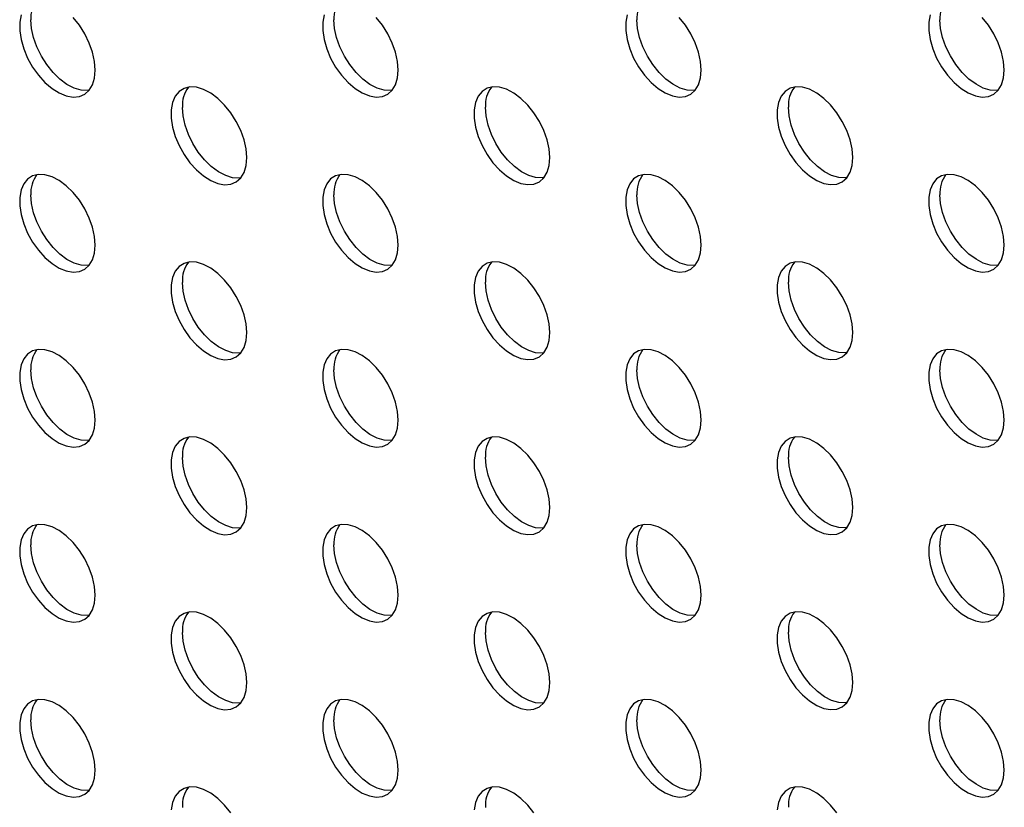
# Model space of a CAD drawing. Units: millimetres. Extents: x 2321 to 4024, y 26 to 608.
# Drawn here: x 2806 to 2824, y 176 to 191 of the extents above; entities that cross this region are included whole.
import ezdxf

# ---------------------------------------------------------------- set-up
doc = ezdxf.new("R2010")
doc.units = ezdxf.units.MM

msp = doc.modelspace()

# ---------------------------------------------------------------- linework, layer by layer
at = {"color": 7, "linetype": 'Continuous', "lineweight": 25, "flags": 128}
for points in [[(2805.669, 190.761), (2805.644, 190.624), (2805.644, 190.468), (2805.669, 190.301), (2805.719, 190.128), (2805.792, 189.956), (2805.884, 189.79), (2805.994, 189.637), (2806.116, 189.501), (2806.247, 189.389), (2806.381, 189.305), (2806.514, 189.25), (2806.641, 189.227), (2806.758, 189.238), (2806.859, 189.281), (2806.942, 189.355), (2807.004, 189.457), (2807.042, 189.584), (2807.055, 189.731)], [(2806.942, 189.354), (2806.913, 189.351), (2806.791, 189.357), (2806.66, 189.396), (2806.526, 189.466), (2806.393, 189.565), (2806.266, 189.689), (2806.149, 189.834), (2806.048, 189.994), (2805.965, 190.164), (2805.903, 190.338), (2805.865, 190.508), (2805.853, 190.67)], [(2807.055, 189.731), (2807.042, 189.893), (2807.004, 190.064), (2806.942, 190.238), (2806.859, 190.408), (2806.758, 190.568), (2806.641, 190.713)], [(2811.326, 190.762), (2811.3, 190.624), (2811.3, 190.469), (2811.326, 190.302), (2811.376, 190.129), (2811.449, 189.956), (2811.541, 189.79), (2811.651, 189.637), (2811.773, 189.502), (2811.904, 189.39), (2812.038, 189.305), (2812.171, 189.25), (2812.298, 189.228), (2812.414, 189.238), (2812.516, 189.281), (2812.599, 189.355), (2812.661, 189.458), (2812.699, 189.585), (2812.711, 189.732)], [(2812.599, 189.355), (2812.57, 189.351), (2812.448, 189.357), (2812.317, 189.396), (2812.183, 189.466), (2812.05, 189.565), (2811.923, 189.689), (2811.806, 189.834), (2811.705, 189.995), (2811.622, 190.165), (2811.56, 190.338), (2811.522, 190.509), (2811.509, 190.671)], [(2812.711, 189.732), (2812.699, 189.894), (2812.661, 190.065), (2812.599, 190.238), (2812.516, 190.408), (2812.414, 190.568), (2812.298, 190.713)], [(2816.983, 190.762), (2816.957, 190.625), (2816.957, 190.469), (2816.983, 190.302), (2817.033, 190.129), (2817.105, 189.957), (2817.198, 189.791), (2817.308, 189.638), (2817.43, 189.503), (2817.561, 189.391), (2817.695, 189.306), (2817.828, 189.251), (2817.955, 189.228), (2818.071, 189.239), (2818.173, 189.282), (2818.256, 189.356), (2818.318, 189.458), (2818.356, 189.585), (2818.368, 189.732)], [(2818.256, 189.356), (2818.227, 189.352), (2818.105, 189.358), (2817.974, 189.397), (2817.84, 189.467), (2817.707, 189.566), (2817.58, 189.69), (2817.463, 189.835), (2817.362, 189.995), (2817.278, 190.165), (2817.217, 190.339), (2817.179, 190.509), (2817.166, 190.671)], [(2818.368, 189.732), (2818.356, 189.894), (2818.318, 190.065), (2818.256, 190.239), (2818.173, 190.409), (2818.071, 190.569), (2817.955, 190.714)], [(2822.64, 190.763), (2822.614, 190.625), (2822.614, 190.47), (2822.64, 190.303), (2822.69, 190.13), (2822.762, 189.957), (2822.855, 189.791), (2822.964, 189.638), (2823.087, 189.503), (2823.217, 189.391), (2823.352, 189.306), (2823.485, 189.251), (2823.612, 189.229), (2823.728, 189.239), (2823.83, 189.282), (2823.913, 189.356), (2823.974, 189.459), (2824.012, 189.586), (2824.025, 189.733)], [(2823.913, 189.356), (2823.884, 189.352), (2823.761, 189.359), (2823.631, 189.397), (2823.497, 189.467), (2823.363, 189.566), (2823.236, 189.69), (2823.12, 189.835), (2823.018, 189.996), (2822.935, 190.166), (2822.874, 190.339), (2822.836, 190.51), (2822.823, 190.672)], [(2824.025, 189.733), (2824.012, 189.895), (2823.974, 190.066), (2823.913, 190.239), (2823.83, 190.409), (2823.728, 190.57), (2823.612, 190.714)], [(2809.883, 188.099), (2809.87, 188.26), (2809.832, 188.431), (2809.771, 188.605), (2809.688, 188.775), (2809.586, 188.935), (2809.47, 189.08), (2809.343, 189.204), (2809.21, 189.303), (2809.075, 189.373), (2808.945, 189.412), (2808.822, 189.418), (2808.713, 189.391), (2808.62, 189.332), (2808.547, 189.244), (2808.497, 189.128), (2808.472, 188.991), (2808.472, 188.836), (2808.497, 188.668), (2808.547, 188.495), (2808.62, 188.323), (2808.713, 188.157), (2808.822, 188.004), (2808.945, 187.869), (2809.075, 187.757), (2809.21, 187.672), (2809.343, 187.617), (2809.47, 187.594), (2809.586, 187.605), (2809.688, 187.648), (2809.771, 187.722), (2809.832, 187.824), (2809.87, 187.951), (2809.883, 188.099)], [(2815.54, 188.099), (2815.527, 188.261), (2815.489, 188.432), (2815.428, 188.605), (2815.345, 188.775), (2815.243, 188.936), (2815.127, 189.08), (2814.999, 189.205), (2814.866, 189.304), (2814.732, 189.374), (2814.601, 189.412), (2814.479, 189.419), (2814.37, 189.392), (2814.277, 189.333), (2814.204, 189.244), (2814.154, 189.129), (2814.129, 188.991), (2814.129, 188.836), (2814.154, 188.669), (2814.204, 188.496), (2814.277, 188.323), (2814.37, 188.158), (2814.479, 188.004), (2814.601, 187.869), (2814.732, 187.757), (2814.866, 187.672), (2814.999, 187.618), (2815.127, 187.595), (2815.243, 187.605), (2815.345, 187.648), (2815.428, 187.722), (2815.489, 187.825), (2815.527, 187.952), (2815.54, 188.099)], [(2821.197, 188.1), (2821.184, 188.262), (2821.146, 188.432), (2821.084, 188.606), (2821.001, 188.776), (2820.9, 188.936), (2820.783, 189.081), (2820.656, 189.205), (2820.523, 189.304), (2820.389, 189.374), (2820.258, 189.413), (2820.136, 189.419), (2820.027, 189.392), (2819.934, 189.333), (2819.861, 189.245), (2819.811, 189.13), (2819.786, 188.992), (2819.786, 188.837), (2819.811, 188.669), (2819.861, 188.497), (2819.934, 188.324), (2820.027, 188.158), (2820.136, 188.005), (2820.258, 187.87), (2820.389, 187.758), (2820.523, 187.673), (2820.656, 187.618), (2820.783, 187.596), (2820.9, 187.606), (2821.001, 187.649), (2821.084, 187.723), (2821.146, 187.825), (2821.184, 187.952), (2821.197, 188.1)], [(2809.771, 187.722), (2809.742, 187.718), (2809.619, 187.724), (2809.489, 187.763), (2809.354, 187.833), (2809.221, 187.932), (2809.094, 188.056), (2808.978, 188.201), (2808.876, 188.361), (2808.793, 188.531), (2808.732, 188.705), (2808.694, 188.876), (2808.681, 189.037)], [(2815.427, 187.722), (2815.398, 187.719), (2815.276, 187.725), (2815.146, 187.763), (2815.011, 187.834), (2814.878, 187.932), (2814.751, 188.057), (2814.635, 188.201), (2814.533, 188.362), (2814.45, 188.532), (2814.388, 188.705), (2814.351, 188.876), (2814.338, 189.038)], [(2821.084, 187.723), (2821.055, 187.719), (2820.933, 187.725), (2820.802, 187.764), (2820.668, 187.834), (2820.535, 187.933), (2820.408, 188.057), (2820.292, 188.202), (2820.19, 188.362), (2820.107, 188.532), (2820.045, 188.706), (2820.007, 188.877), (2819.995, 189.039)], [(2807.055, 186.465), (2807.042, 186.627), (2807.004, 186.798), (2806.942, 186.971), (2806.859, 187.141), (2806.758, 187.302), (2806.641, 187.447), (2806.514, 187.571), (2806.381, 187.67), (2806.247, 187.74), (2806.116, 187.779), (2805.994, 187.785), (2805.884, 187.758), (2805.792, 187.699), (2805.719, 187.61), (2805.669, 187.495), (2805.644, 187.357), (2805.644, 187.202), (2805.669, 187.035), (2805.719, 186.862), (2805.792, 186.69), (2805.884, 186.524), (2805.994, 186.37), (2806.116, 186.235), (2806.247, 186.123), (2806.381, 186.038), (2806.514, 185.984), (2806.641, 185.961), (2806.758, 185.972), (2806.859, 186.015), (2806.942, 186.089), (2807.004, 186.191), (2807.042, 186.318), (2807.055, 186.465)], [(2812.711, 186.466), (2812.699, 186.628), (2812.661, 186.798), (2812.599, 186.972), (2812.516, 187.142), (2812.414, 187.302), (2812.298, 187.447), (2812.171, 187.571), (2812.038, 187.67), (2811.904, 187.74), (2811.773, 187.779), (2811.651, 187.785), (2811.541, 187.758), (2811.449, 187.7), (2811.376, 187.611), (2811.326, 187.496), (2811.3, 187.358), (2811.3, 187.203), (2811.326, 187.036), (2811.376, 186.863), (2811.449, 186.69), (2811.541, 186.524), (2811.651, 186.371), (2811.773, 186.236), (2811.904, 186.124), (2812.038, 186.039), (2812.171, 185.984), (2812.298, 185.962), (2812.414, 185.972), (2812.516, 186.015), (2812.599, 186.089), (2812.661, 186.192), (2812.699, 186.319), (2812.711, 186.466)], [(2818.368, 186.466), (2818.356, 186.628), (2818.318, 186.799), (2818.256, 186.973), (2818.173, 187.143), (2818.071, 187.303), (2817.955, 187.448), (2817.828, 187.572), (2817.695, 187.671), (2817.561, 187.741), (2817.43, 187.78), (2817.308, 187.786), (2817.198, 187.759), (2817.105, 187.7), (2817.033, 187.611), (2816.983, 187.496), (2816.957, 187.358), (2816.957, 187.203), (2816.983, 187.036), (2817.033, 186.863), (2817.105, 186.691), (2817.198, 186.525), (2817.308, 186.371), (2817.43, 186.236), (2817.561, 186.124), (2817.695, 186.039), (2817.828, 185.985), (2817.955, 185.962), (2818.071, 185.973), (2818.173, 186.016), (2818.256, 186.09), (2818.318, 186.192), (2818.356, 186.319), (2818.368, 186.466)], [(2824.025, 186.467), (2824.012, 186.629), (2823.974, 186.8), (2823.913, 186.973), (2823.83, 187.143), (2823.728, 187.303), (2823.612, 187.448), (2823.485, 187.572), (2823.352, 187.671), (2823.217, 187.741), (2823.087, 187.78), (2822.964, 187.786), (2822.855, 187.759), (2822.762, 187.701), (2822.69, 187.612), (2822.64, 187.497), (2822.614, 187.359), (2822.614, 187.204), (2822.64, 187.037), (2822.69, 186.864), (2822.762, 186.691), (2822.855, 186.525), (2822.964, 186.372), (2823.087, 186.237), (2823.217, 186.125), (2823.352, 186.04), (2823.485, 185.985), (2823.612, 185.963), (2823.728, 185.973), (2823.83, 186.016), (2823.913, 186.09), (2823.974, 186.193), (2824.012, 186.32), (2824.025, 186.467)], [(2806.942, 186.088), (2806.913, 186.085), (2806.791, 186.091), (2806.66, 186.13), (2806.526, 186.2), (2806.393, 186.299), (2806.266, 186.423), (2806.149, 186.568), (2806.048, 186.728), (2805.965, 186.898), (2805.903, 187.071), (2805.865, 187.242), (2805.853, 187.404)], [(2812.599, 186.089), (2812.57, 186.085), (2812.448, 186.091), (2812.317, 186.13), (2812.183, 186.2), (2812.05, 186.299), (2811.923, 186.423), (2811.806, 186.568), (2811.705, 186.728), (2811.622, 186.898), (2811.56, 187.072), (2811.522, 187.243), (2811.509, 187.405)], [(2818.256, 186.089), (2818.227, 186.086), (2818.105, 186.092), (2817.974, 186.131), (2817.84, 186.201), (2817.707, 186.3), (2817.58, 186.424), (2817.463, 186.569), (2817.362, 186.729), (2817.278, 186.899), (2817.217, 187.072), (2817.179, 187.243), (2817.166, 187.405)], [(2823.913, 186.09), (2823.884, 186.086), (2823.761, 186.092), (2823.631, 186.131), (2823.497, 186.201), (2823.363, 186.3), (2823.236, 186.424), (2823.12, 186.569), (2823.018, 186.729), (2822.935, 186.899), (2822.874, 187.073), (2822.836, 187.244), (2822.823, 187.406)], [(2809.883, 184.832), (2809.87, 184.994), (2809.832, 185.165), (2809.771, 185.339), (2809.688, 185.509), (2809.586, 185.669), (2809.47, 185.814), (2809.343, 185.938), (2809.21, 186.037), (2809.075, 186.107), (2808.945, 186.146), (2808.822, 186.152), (2808.713, 186.125), (2808.62, 186.066), (2808.547, 185.978), (2808.497, 185.862), (2808.472, 185.725), (2808.472, 185.569), (2808.497, 185.402), (2808.547, 185.229), (2808.62, 185.057), (2808.713, 184.891), (2808.822, 184.738), (2808.945, 184.602), (2809.075, 184.49), (2809.21, 184.406), (2809.343, 184.351), (2809.47, 184.328), (2809.586, 184.339), (2809.688, 184.382), (2809.771, 184.456), (2809.832, 184.558), (2809.87, 184.685), (2809.883, 184.832)], [(2815.54, 184.833), (2815.527, 184.995), (2815.489, 185.166), (2815.428, 185.339), (2815.345, 185.509), (2815.243, 185.669), (2815.127, 185.814), (2814.999, 185.938), (2814.866, 186.037), (2814.732, 186.107), (2814.601, 186.146), (2814.479, 186.152), (2814.37, 186.126), (2814.277, 186.067), (2814.204, 185.978), (2814.154, 185.863), (2814.129, 185.725), (2814.129, 185.57), (2814.154, 185.403), (2814.204, 185.23), (2814.277, 185.057), (2814.37, 184.891), (2814.479, 184.738), (2814.601, 184.603), (2814.732, 184.491), (2814.866, 184.406), (2814.999, 184.351), (2815.127, 184.329), (2815.243, 184.339), (2815.345, 184.382), (2815.428, 184.456), (2815.489, 184.559), (2815.527, 184.686), (2815.54, 184.833)], [(2821.197, 184.833), (2821.184, 184.995), (2821.146, 185.166), (2821.084, 185.34), (2821.001, 185.51), (2820.9, 185.67), (2820.783, 185.815), (2820.656, 185.939), (2820.523, 186.038), (2820.389, 186.108), (2820.258, 186.147), (2820.136, 186.153), (2820.027, 186.126), (2819.934, 186.067), (2819.861, 185.979), (2819.811, 185.863), (2819.786, 185.726), (2819.786, 185.57), (2819.811, 185.403), (2819.861, 185.23), (2819.934, 185.058), (2820.027, 184.892), (2820.136, 184.739), (2820.258, 184.604), (2820.389, 184.492), (2820.523, 184.407), (2820.656, 184.352), (2820.783, 184.329), (2820.9, 184.34), (2821.001, 184.383), (2821.084, 184.457), (2821.146, 184.559), (2821.184, 184.686), (2821.197, 184.833)], [(2809.771, 184.456), (2809.742, 184.452), (2809.619, 184.458), (2809.489, 184.497), (2809.354, 184.567), (2809.221, 184.666), (2809.094, 184.79), (2808.978, 184.935), (2808.876, 185.095), (2808.793, 185.265), (2808.732, 185.439), (2808.694, 185.609), (2808.681, 185.771)], [(2815.427, 184.456), (2815.398, 184.452), (2815.276, 184.458), (2815.146, 184.497), (2815.011, 184.567), (2814.878, 184.666), (2814.751, 184.79), (2814.635, 184.935), (2814.533, 185.096), (2814.45, 185.266), (2814.388, 185.439), (2814.351, 185.61), (2814.338, 185.772)], [(2821.084, 184.457), (2821.055, 184.453), (2820.933, 184.459), (2820.802, 184.498), (2820.668, 184.568), (2820.535, 184.667), (2820.408, 184.791), (2820.292, 184.936), (2820.19, 185.096), (2820.107, 185.266), (2820.045, 185.44), (2820.007, 185.61), (2819.995, 185.772)], [(2807.055, 183.199), (2807.042, 183.361), (2807.004, 183.532), (2806.942, 183.705), (2806.859, 183.875), (2806.758, 184.036), (2806.641, 184.18), (2806.514, 184.305), (2806.381, 184.403), (2806.247, 184.474), (2806.116, 184.512), (2805.994, 184.519), (2805.884, 184.492), (2805.792, 184.433), (2805.719, 184.344), (2805.669, 184.229), (2805.644, 184.091), (2805.644, 183.936), (2805.669, 183.769), (2805.719, 183.596), (2805.792, 183.423), (2805.884, 183.257), (2805.994, 183.104), (2806.116, 182.969), (2806.247, 182.857), (2806.381, 182.772), (2806.514, 182.718), (2806.641, 182.695), (2806.758, 182.705), (2806.859, 182.748), (2806.942, 182.822), (2807.004, 182.925), (2807.042, 183.052), (2807.055, 183.199)], [(2812.711, 183.2), (2812.699, 183.362), (2812.661, 183.532), (2812.599, 183.706), (2812.516, 183.876), (2812.414, 184.036), (2812.298, 184.181), (2812.171, 184.305), (2812.038, 184.404), (2811.904, 184.474), (2811.773, 184.513), (2811.651, 184.519), (2811.541, 184.492), (2811.449, 184.433), (2811.376, 184.345), (2811.326, 184.23), (2811.3, 184.092), (2811.3, 183.937), (2811.326, 183.769), (2811.376, 183.596), (2811.449, 183.424), (2811.541, 183.258), (2811.651, 183.105), (2811.773, 182.97), (2811.904, 182.858), (2812.038, 182.773), (2812.171, 182.718), (2812.298, 182.695), (2812.414, 182.706), (2812.516, 182.749), (2812.599, 182.823), (2812.661, 182.925), (2812.699, 183.052), (2812.711, 183.2)], [(2818.368, 183.2), (2818.356, 183.362), (2818.318, 183.533), (2818.256, 183.706), (2818.173, 183.876), (2818.071, 184.037), (2817.955, 184.182), (2817.828, 184.306), (2817.695, 184.405), (2817.561, 184.475), (2817.43, 184.513), (2817.308, 184.52), (2817.198, 184.493), (2817.105, 184.434), (2817.033, 184.345), (2816.983, 184.23), (2816.957, 184.092), (2816.957, 183.937), (2816.983, 183.77), (2817.033, 183.597), (2817.105, 183.424), (2817.198, 183.259), (2817.308, 183.105), (2817.43, 182.97), (2817.561, 182.858), (2817.695, 182.773), (2817.828, 182.719), (2817.955, 182.696), (2818.071, 182.706), (2818.173, 182.749), (2818.256, 182.823), (2818.318, 182.926), (2818.356, 183.053), (2818.368, 183.2)], [(2824.025, 183.201), (2824.012, 183.363), (2823.974, 183.533), (2823.913, 183.707), (2823.83, 183.877), (2823.728, 184.037), (2823.612, 184.182), (2823.485, 184.306), (2823.352, 184.405), (2823.217, 184.475), (2823.087, 184.514), (2822.964, 184.52), (2822.855, 184.493), (2822.762, 184.434), (2822.69, 184.346), (2822.64, 184.231), (2822.614, 184.093), (2822.614, 183.938), (2822.64, 183.77), (2822.69, 183.598), (2822.762, 183.425), (2822.855, 183.259), (2822.964, 183.106), (2823.087, 182.971), (2823.217, 182.859), (2823.352, 182.774), (2823.485, 182.719), (2823.612, 182.697), (2823.728, 182.707), (2823.83, 182.75), (2823.913, 182.824), (2823.974, 182.926), (2824.012, 183.054), (2824.025, 183.201)], [(2806.942, 182.822), (2806.913, 182.818), (2806.791, 182.825), (2806.66, 182.863), (2806.526, 182.934), (2806.393, 183.032), (2806.266, 183.157), (2806.149, 183.301), (2806.048, 183.462), (2805.965, 183.632), (2805.903, 183.805), (2805.865, 183.976), (2805.853, 184.138)], [(2812.599, 182.823), (2812.57, 182.819), (2812.448, 182.825), (2812.317, 182.864), (2812.183, 182.934), (2812.05, 183.033), (2811.923, 183.157), (2811.806, 183.302), (2811.705, 183.462), (2811.622, 183.632), (2811.56, 183.806), (2811.522, 183.977), (2811.509, 184.138)], [(2818.256, 182.823), (2818.227, 182.82), (2818.105, 182.826), (2817.974, 182.864), (2817.84, 182.935), (2817.707, 183.034), (2817.58, 183.158), (2817.463, 183.302), (2817.362, 183.463), (2817.278, 183.633), (2817.217, 183.806), (2817.179, 183.977), (2817.166, 184.139)], [(2823.913, 182.824), (2823.884, 182.82), (2823.761, 182.826), (2823.631, 182.865), (2823.497, 182.935), (2823.363, 183.034), (2823.236, 183.158), (2823.12, 183.303), (2823.018, 183.463), (2822.935, 183.633), (2822.874, 183.807), (2822.836, 183.978), (2822.823, 184.14)], [(2809.883, 181.566), (2809.87, 181.728), (2809.832, 181.899), (2809.771, 182.073), (2809.688, 182.242), (2809.586, 182.403), (2809.47, 182.548), (2809.343, 182.672), (2809.21, 182.771), (2809.075, 182.841), (2808.945, 182.88), (2808.822, 182.886), (2808.713, 182.859), (2808.62, 182.8), (2808.547, 182.711), (2808.497, 182.596), (2808.472, 182.458), (2808.472, 182.303), (2808.497, 182.136), (2808.547, 181.963), (2808.62, 181.791), (2808.713, 181.625), (2808.822, 181.471), (2808.945, 181.336), (2809.075, 181.224), (2809.21, 181.139), (2809.343, 181.085), (2809.47, 181.062), (2809.586, 181.073), (2809.688, 181.116), (2809.771, 181.19), (2809.832, 181.292), (2809.87, 181.419), (2809.883, 181.566)], [(2815.54, 181.567), (2815.527, 181.729), (2815.489, 181.899), (2815.428, 182.073), (2815.345, 182.243), (2815.243, 182.403), (2815.127, 182.548), (2814.999, 182.672), (2814.866, 182.771), (2814.732, 182.841), (2814.601, 182.88), (2814.479, 182.886), (2814.37, 182.859), (2814.277, 182.801), (2814.204, 182.712), (2814.154, 182.597), (2814.129, 182.459), (2814.129, 182.304), (2814.154, 182.137), (2814.204, 181.964), (2814.277, 181.791), (2814.37, 181.625), (2814.479, 181.472), (2814.601, 181.337), (2814.732, 181.225), (2814.866, 181.14), (2814.999, 181.085), (2815.127, 181.063), (2815.243, 181.073), (2815.345, 181.116), (2815.428, 181.19), (2815.489, 181.293), (2815.527, 181.42), (2815.54, 181.567)], [(2821.197, 181.567), (2821.184, 181.729), (2821.146, 181.9), (2821.084, 182.074), (2821.001, 182.244), (2820.9, 182.404), (2820.783, 182.549), (2820.656, 182.673), (2820.523, 182.772), (2820.389, 182.842), (2820.258, 182.881), (2820.136, 182.887), (2820.027, 182.86), (2819.934, 182.801), (2819.861, 182.712), (2819.811, 182.597), (2819.786, 182.459), (2819.786, 182.304), (2819.811, 182.137), (2819.861, 181.964), (2819.934, 181.792), (2820.027, 181.626), (2820.136, 181.472), (2820.258, 181.337), (2820.389, 181.225), (2820.523, 181.14), (2820.656, 181.086), (2820.783, 181.063), (2820.9, 181.074), (2821.001, 181.117), (2821.084, 181.191), (2821.146, 181.293), (2821.184, 181.42), (2821.197, 181.567)], [(2809.771, 181.189), (2809.742, 181.186), (2809.619, 181.192), (2809.489, 181.231), (2809.354, 181.301), (2809.221, 181.4), (2809.094, 181.524), (2808.978, 181.669), (2808.876, 181.829), (2808.793, 181.999), (2808.732, 182.172), (2808.694, 182.343), (2808.681, 182.505)], [(2815.427, 181.19), (2815.398, 181.186), (2815.276, 181.192), (2815.146, 181.231), (2815.011, 181.301), (2814.878, 181.4), (2814.751, 181.524), (2814.635, 181.669), (2814.533, 181.829), (2814.45, 181.999), (2814.388, 182.173), (2814.351, 182.344), (2814.338, 182.506)], [(2821.084, 181.19), (2821.055, 181.187), (2820.933, 181.193), (2820.802, 181.232), (2820.668, 181.302), (2820.535, 181.401), (2820.408, 181.525), (2820.292, 181.67), (2820.19, 181.83), (2820.107, 182), (2820.045, 182.173), (2820.007, 182.344), (2819.995, 182.506)], [(2807.055, 179.933), (2807.042, 180.095), (2807.004, 180.266), (2806.942, 180.439), (2806.859, 180.609), (2806.758, 180.769), (2806.641, 180.914), (2806.514, 181.038), (2806.381, 181.137), (2806.247, 181.207), (2806.116, 181.246), (2805.994, 181.252), (2805.884, 181.226), (2805.792, 181.167), (2805.719, 181.078), (2805.669, 180.963), (2805.644, 180.825), (2805.644, 180.67), (2805.669, 180.503), (2805.719, 180.33), (2805.792, 180.157), (2805.884, 179.991), (2805.994, 179.838), (2806.116, 179.703), (2806.247, 179.591), (2806.381, 179.506), (2806.514, 179.451), (2806.641, 179.429), (2806.758, 179.439), (2806.859, 179.482), (2806.942, 179.556), (2807.004, 179.659), (2807.042, 179.786), (2807.055, 179.933)], [(2812.711, 179.933), (2812.699, 180.095), (2812.661, 180.266), (2812.599, 180.44), (2812.516, 180.61), (2812.414, 180.77), (2812.298, 180.915), (2812.171, 181.039), (2812.038, 181.138), (2811.904, 181.208), (2811.773, 181.247), (2811.651, 181.253), (2811.541, 181.226), (2811.449, 181.167), (2811.376, 181.079), (2811.326, 180.963), (2811.3, 180.826), (2811.3, 180.67), (2811.326, 180.503), (2811.376, 180.33), (2811.449, 180.158), (2811.541, 179.992), (2811.651, 179.839), (2811.773, 179.704), (2811.904, 179.591), (2812.038, 179.507), (2812.171, 179.452), (2812.298, 179.429), (2812.414, 179.44), (2812.516, 179.483), (2812.599, 179.557), (2812.661, 179.659), (2812.699, 179.786), (2812.711, 179.933)], [(2818.368, 179.934), (2818.356, 180.096), (2818.318, 180.267), (2818.256, 180.44), (2818.173, 180.61), (2818.071, 180.771), (2817.955, 180.915), (2817.828, 181.039), (2817.695, 181.138), (2817.561, 181.208), (2817.43, 181.247), (2817.308, 181.253), (2817.198, 181.227), (2817.105, 181.168), (2817.033, 181.079), (2816.983, 180.964), (2816.957, 180.826), (2816.957, 180.671), (2816.983, 180.504), (2817.033, 180.331), (2817.105, 180.158), (2817.198, 179.992), (2817.308, 179.839), (2817.43, 179.704), (2817.561, 179.592), (2817.695, 179.507), (2817.828, 179.452), (2817.955, 179.43), (2818.071, 179.44), (2818.173, 179.483), (2818.256, 179.557), (2818.318, 179.66), (2818.356, 179.787), (2818.368, 179.934)], [(2824.025, 179.934), (2824.012, 180.096), (2823.974, 180.267), (2823.913, 180.441), (2823.83, 180.611), (2823.728, 180.771), (2823.612, 180.916), (2823.485, 181.04), (2823.352, 181.139), (2823.217, 181.209), (2823.087, 181.248), (2822.964, 181.254), (2822.855, 181.227), (2822.762, 181.168), (2822.69, 181.08), (2822.64, 180.964), (2822.614, 180.827), (2822.614, 180.671), (2822.64, 180.504), (2822.69, 180.331), (2822.762, 180.159), (2822.855, 179.993), (2822.964, 179.84), (2823.087, 179.705), (2823.217, 179.593), (2823.352, 179.508), (2823.485, 179.453), (2823.612, 179.43), (2823.728, 179.441), (2823.83, 179.484), (2823.913, 179.558), (2823.974, 179.66), (2824.012, 179.787), (2824.025, 179.934)], [(2806.942, 179.556), (2806.913, 179.552), (2806.791, 179.558), (2806.66, 179.597), (2806.526, 179.667), (2806.393, 179.766), (2806.266, 179.89), (2806.149, 180.035), (2806.048, 180.196), (2805.965, 180.366), (2805.903, 180.539), (2805.865, 180.71), (2805.853, 180.872)], [(2812.599, 179.557), (2812.57, 179.553), (2812.448, 179.559), (2812.317, 179.598), (2812.183, 179.668), (2812.05, 179.767), (2811.923, 179.891), (2811.806, 180.036), (2811.705, 180.196), (2811.622, 180.366), (2811.56, 180.54), (2811.522, 180.71), (2811.509, 180.872)], [(2818.256, 179.557), (2818.227, 179.553), (2818.105, 179.559), (2817.974, 179.598), (2817.84, 179.668), (2817.707, 179.767), (2817.58, 179.891), (2817.463, 180.036), (2817.362, 180.197), (2817.278, 180.367), (2817.217, 180.54), (2817.179, 180.711), (2817.166, 180.873)], [(2823.913, 179.558), (2823.884, 179.554), (2823.761, 179.56), (2823.631, 179.599), (2823.497, 179.669), (2823.363, 179.768), (2823.236, 179.892), (2823.12, 180.037), (2823.018, 180.197), (2822.935, 180.367), (2822.874, 180.541), (2822.836, 180.711), (2822.823, 180.873)], [(2809.883, 178.3), (2809.87, 178.462), (2809.832, 178.633), (2809.771, 178.806), (2809.688, 178.976), (2809.586, 179.137), (2809.47, 179.281), (2809.343, 179.406), (2809.21, 179.504), (2809.075, 179.575), (2808.945, 179.613), (2808.822, 179.62), (2808.713, 179.593), (2808.62, 179.534), (2808.547, 179.445), (2808.497, 179.33), (2808.472, 179.192), (2808.472, 179.037), (2808.497, 178.87), (2808.547, 178.697), (2808.62, 178.524), (2808.713, 178.359), (2808.822, 178.205), (2808.945, 178.07), (2809.075, 177.958), (2809.21, 177.873), (2809.343, 177.819), (2809.47, 177.796), (2809.586, 177.806), (2809.688, 177.849), (2809.771, 177.923), (2809.832, 178.026), (2809.87, 178.153), (2809.883, 178.3)], [(2815.54, 178.301), (2815.527, 178.463), (2815.489, 178.633), (2815.428, 178.807), (2815.345, 178.977), (2815.243, 179.137), (2815.127, 179.282), (2814.999, 179.406), (2814.866, 179.505), (2814.732, 179.575), (2814.601, 179.614), (2814.479, 179.62), (2814.37, 179.593), (2814.277, 179.534), (2814.204, 179.446), (2814.154, 179.331), (2814.129, 179.193), (2814.129, 179.038), (2814.154, 178.87), (2814.204, 178.697), (2814.277, 178.525), (2814.37, 178.359), (2814.479, 178.206), (2814.601, 178.071), (2814.732, 177.959), (2814.866, 177.874), (2814.999, 177.819), (2815.127, 177.796), (2815.243, 177.807), (2815.345, 177.85), (2815.428, 177.924), (2815.489, 178.026), (2815.527, 178.153), (2815.54, 178.301)], [(2821.197, 178.301), (2821.184, 178.463), (2821.146, 178.634), (2821.084, 178.807), (2821.001, 178.977), (2820.9, 179.138), (2820.783, 179.283), (2820.656, 179.407), (2820.523, 179.506), (2820.389, 179.576), (2820.258, 179.614), (2820.136, 179.621), (2820.027, 179.594), (2819.934, 179.535), (2819.861, 179.446), (2819.811, 179.331), (2819.786, 179.193), (2819.786, 179.038), (2819.811, 178.871), (2819.861, 178.698), (2819.934, 178.525), (2820.027, 178.36), (2820.136, 178.206), (2820.258, 178.071), (2820.389, 177.959), (2820.523, 177.874), (2820.656, 177.82), (2820.783, 177.797), (2820.9, 177.807), (2821.001, 177.85), (2821.084, 177.924), (2821.146, 178.027), (2821.184, 178.154), (2821.197, 178.301)], [(2809.771, 177.923), (2809.742, 177.92), (2809.619, 177.926), (2809.489, 177.964), (2809.354, 178.035), (2809.221, 178.133), (2809.094, 178.258), (2808.978, 178.402), (2808.876, 178.563), (2808.793, 178.733), (2808.732, 178.906), (2808.694, 179.077), (2808.681, 179.239)], [(2815.427, 177.924), (2815.398, 177.92), (2815.276, 177.926), (2815.146, 177.965), (2815.011, 178.035), (2814.878, 178.134), (2814.751, 178.258), (2814.635, 178.403), (2814.533, 178.563), (2814.45, 178.733), (2814.388, 178.907), (2814.351, 179.078), (2814.338, 179.239)], [(2821.084, 177.924), (2821.055, 177.921), (2820.933, 177.927), (2820.802, 177.965), (2820.668, 178.036), (2820.535, 178.135), (2820.408, 178.259), (2820.292, 178.403), (2820.19, 178.564), (2820.107, 178.734), (2820.045, 178.907), (2820.007, 179.078), (2819.995, 179.24)], [(2807.055, 176.667), (2807.042, 176.829), (2807.004, 176.999), (2806.942, 177.173), (2806.859, 177.343), (2806.758, 177.503), (2806.641, 177.648), (2806.514, 177.772), (2806.381, 177.871), (2806.247, 177.941), (2806.116, 177.98), (2805.994, 177.986), (2805.884, 177.959), (2805.792, 177.901), (2805.719, 177.812), (2805.669, 177.697), (2805.644, 177.559), (2805.644, 177.404), (2805.669, 177.237), (2805.719, 177.064), (2805.792, 176.891), (2805.884, 176.725), (2805.994, 176.572), (2806.116, 176.437), (2806.247, 176.325), (2806.381, 176.24), (2806.514, 176.185), (2806.641, 176.163), (2806.758, 176.173), (2806.859, 176.216), (2806.942, 176.29), (2807.004, 176.392), (2807.042, 176.52), (2807.055, 176.667)], [(2812.711, 176.667), (2812.699, 176.829), (2812.661, 177), (2812.599, 177.174), (2812.516, 177.344), (2812.414, 177.504), (2812.298, 177.649), (2812.171, 177.773), (2812.038, 177.872), (2811.904, 177.942), (2811.773, 177.981), (2811.651, 177.987), (2811.541, 177.96), (2811.449, 177.901), (2811.376, 177.812), (2811.326, 177.697), (2811.3, 177.559), (2811.3, 177.404), (2811.326, 177.237), (2811.376, 177.064), (2811.449, 176.892), (2811.541, 176.726), (2811.651, 176.572), (2811.773, 176.437), (2811.904, 176.325), (2812.038, 176.24), (2812.171, 176.186), (2812.298, 176.163), (2812.414, 176.174), (2812.516, 176.217), (2812.599, 176.291), (2812.661, 176.393), (2812.699, 176.52), (2812.711, 176.667)], [(2818.368, 176.668), (2818.356, 176.83), (2818.318, 177.001), (2818.256, 177.174), (2818.173, 177.344), (2818.071, 177.504), (2817.955, 177.649), (2817.828, 177.773), (2817.695, 177.872), (2817.561, 177.942), (2817.43, 177.981), (2817.308, 177.987), (2817.198, 177.96), (2817.105, 177.902), (2817.033, 177.813), (2816.983, 177.698), (2816.957, 177.56), (2816.957, 177.405), (2816.983, 177.238), (2817.033, 177.065), (2817.105, 176.892), (2817.198, 176.726), (2817.308, 176.573), (2817.43, 176.438), (2817.561, 176.326), (2817.695, 176.241), (2817.828, 176.186), (2817.955, 176.164), (2818.071, 176.174), (2818.173, 176.217), (2818.256, 176.291), (2818.318, 176.394), (2818.356, 176.521), (2818.368, 176.668)], [(2824.025, 176.668), (2824.012, 176.83), (2823.974, 177.001), (2823.913, 177.175), (2823.83, 177.345), (2823.728, 177.505), (2823.612, 177.65), (2823.485, 177.774), (2823.352, 177.873), (2823.217, 177.943), (2823.087, 177.982), (2822.964, 177.988), (2822.855, 177.961), (2822.762, 177.902), (2822.69, 177.814), (2822.64, 177.698), (2822.614, 177.561), (2822.614, 177.405), (2822.64, 177.238), (2822.69, 177.065), (2822.762, 176.893), (2822.855, 176.727), (2822.964, 176.573), (2823.087, 176.438), (2823.217, 176.326), (2823.352, 176.241), (2823.485, 176.187), (2823.612, 176.164), (2823.728, 176.175), (2823.83, 176.218), (2823.913, 176.292), (2823.974, 176.394), (2824.012, 176.521), (2824.025, 176.668)], [(2806.942, 176.29), (2806.913, 176.286), (2806.791, 176.292), (2806.66, 176.331), (2806.526, 176.401), (2806.393, 176.5), (2806.266, 176.624), (2806.149, 176.769), (2806.048, 176.929), (2805.965, 177.099), (2805.903, 177.273), (2805.865, 177.444), (2805.853, 177.606)], [(2812.599, 176.29), (2812.57, 176.287), (2812.448, 176.293), (2812.317, 176.332), (2812.183, 176.402), (2812.05, 176.501), (2811.923, 176.625), (2811.806, 176.77), (2811.705, 176.93), (2811.622, 177.1), (2811.56, 177.273), (2811.522, 177.444), (2811.509, 177.606)], [(2818.256, 176.291), (2818.227, 176.287), (2818.105, 176.293), (2817.974, 176.332), (2817.84, 176.402), (2817.707, 176.501), (2817.58, 176.625), (2817.463, 176.77), (2817.362, 176.93), (2817.278, 177.1), (2817.217, 177.274), (2817.179, 177.445), (2817.166, 177.607)], [(2823.913, 176.291), (2823.884, 176.288), (2823.761, 176.294), (2823.631, 176.333), (2823.497, 176.403), (2823.363, 176.502), (2823.236, 176.626), (2823.12, 176.771), (2823.018, 176.931), (2822.935, 177.101), (2822.874, 177.274), (2822.836, 177.445), (2822.823, 177.607)], [(2809.586, 175.87), (2809.47, 176.015), (2809.343, 176.139), (2809.21, 176.238), (2809.075, 176.308), (2808.945, 176.347), (2808.822, 176.353), (2808.713, 176.327), (2808.62, 176.268), (2808.547, 176.179), (2808.497, 176.064), (2808.472, 175.926)], [(2815.243, 175.871), (2815.127, 176.016), (2814.999, 176.14), (2814.866, 176.239), (2814.732, 176.309), (2814.601, 176.348), (2814.479, 176.354), (2814.37, 176.327), (2814.277, 176.268), (2814.204, 176.18), (2814.154, 176.064), (2814.129, 175.927)], [(2820.9, 175.872), (2820.783, 176.016), (2820.656, 176.14), (2820.523, 176.239), (2820.389, 176.31), (2820.258, 176.348), (2820.136, 176.354), (2820.027, 176.328), (2819.934, 176.269), (2819.861, 176.18), (2819.811, 176.065), (2819.786, 175.927)]]:
    msp.add_lwpolyline(points, dxfattribs=at)
at = {"color": 7, "linetype": 'Continuous', "lineweight": 25}
for centre in [(2806.413, 190.708), (2812.07, 190.709), (2817.727, 190.709), (2823.384, 190.71), (2809.242, 189.075), (2814.899, 189.076), (2820.556, 189.076), (2806.413, 187.442), (2812.07, 187.442), (2817.727, 187.443), (2823.384, 187.444), (2809.242, 185.809), (2814.899, 185.81), (2820.556, 185.81), (2806.413, 184.176), (2812.07, 184.176), (2817.727, 184.177), (2823.384, 184.177), (2809.242, 182.543), (2814.899, 182.544), (2820.556, 182.544), (2806.413, 180.91), (2812.07, 180.91), (2817.727, 180.911), (2823.384, 180.911), (2809.242, 179.277), (2814.899, 179.277), (2820.556, 179.278), (2806.413, 177.643), (2812.07, 177.644), (2817.727, 177.645), (2823.384, 177.645), (2809.242, 176.011), (2814.899, 176.011), (2820.556, 176.012)]:
    msp.add_arc(centre, 0.562, 142.9108, 183.862, dxfattribs=at)

doc.saveas('drawing.dxf')
